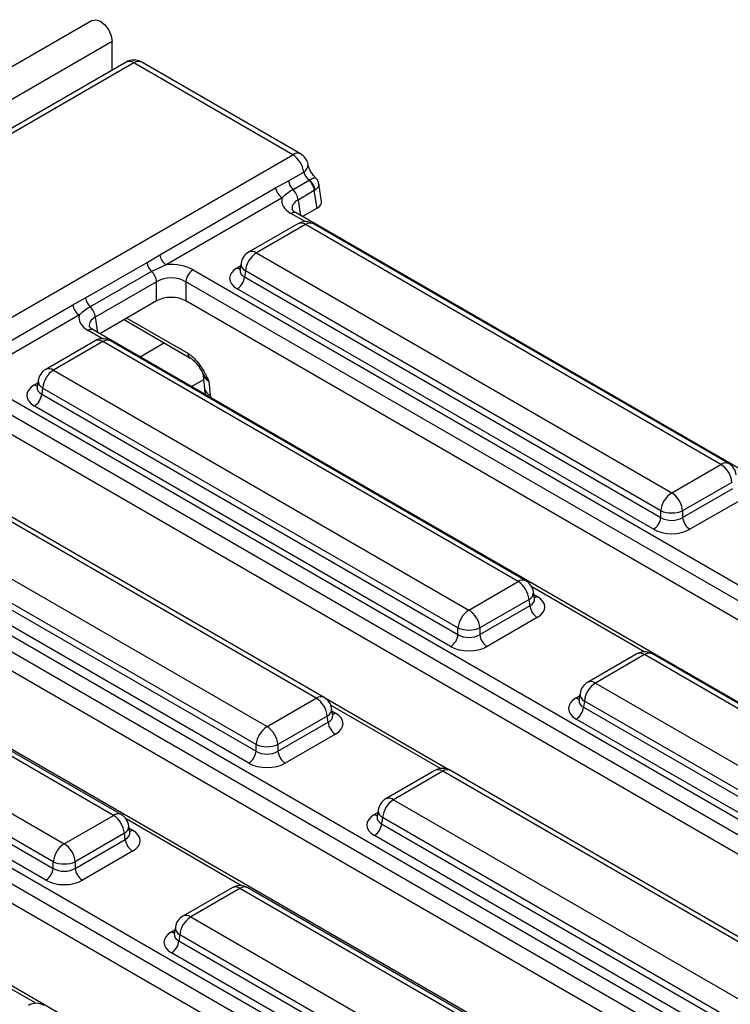
# Model space of a CAD drawing. Units: millimetres. Extents: x 3 to 418, y -29 to 291.
# Drawn here: x 369 to 383, y 175 to 194 of the extents above; entities that cross this region are included whole.
import ezdxf

# ---------------------------------------------------------------- set-up
doc = ezdxf.new("R2010")
doc.units = ezdxf.units.MM

msp = doc.modelspace()

# ---------------------------------------------------------------- linework, layer by layer
at = {"color": 7, "linetype": 'Continuous', "lineweight": 25}
for p, q in [((370.502175, 193.719662), (229.22224, 112.160491)), ((370.888436, 193.311901), (229.608501, 111.75273)), ((370.888436, 192.758292), (370.888436, 193.311901)), ((371.159234, 192.914621), (366.45209, 190.197244)), ((371.309222, 192.899769), (366.603889, 190.183438)), ((374.378227, 191.12807), (371.309222, 192.899769)), ((374.528215, 191.142922), (371.45921, 192.914621)), ((365.055263, 185.746037), (374.378227, 191.12807)), ((374.047066, 190.491263), (374.294647, 190.623859)), ((374.294647, 190.623859), (374.588559, 190.793531)), ((374.695571, 190.632742), (374.382561, 190.452045)), ((374.695571, 190.632742), (374.700826, 190.635925)), ((374.82341, 190.675346), (374.823155, 190.675667)), ((371.807693, 189.1985), (374.047066, 190.491263)), ((374.793915, 190.434457), (374.480905, 190.25376)), ((374.809218, 190.445192), (374.793915, 190.434457)), ((374.845563, 190.093608), (374.793915, 190.434457)), ((374.932158, 190.230581), (374.8821, 190.560938)), ((374.172565, 190.296333), (371.933192, 189.00357)), ((374.845563, 190.093608), (374.566984, 189.932787)), ((394.434225, 178.463673), (374.440013, 190.006086)), ((374.475565, 189.795965), (373.524354, 189.246843)), ((374.625553, 189.781112), (373.674342, 189.23199)), ((382.647831, 185.14995), (374.625553, 189.781112)), ((382.797819, 185.164802), (374.775541, 189.795965)), ((371.562446, 189.046594), (371.807693, 189.1985)), ((373.674342, 189.23199), (381.696621, 184.600827)), ((370.377275, 188.362409), (371.562446, 189.046594)), ((371.933192, 189.00357), (371.65036, 188.874779)), ((372.453121, 188.906899), (392.447332, 177.364487)), ((373.357691, 188.904129), (373.357405, 188.899244)), ((373.377728, 189.031973), (373.357787, 188.900375)), ((371.65036, 188.874779), (370.465189, 188.190594)), ((373.463017, 188.886383), (373.445253, 188.769145)), ((373.445253, 188.769145), (381.485296, 184.127727)), ((381.485296, 184.25522), (373.463017, 188.886383)), ((371.748704, 188.676494), (370.563533, 187.992309)), ((371.748704, 188.305829), (371.748704, 188.676494)), ((392.306449, 177.134082), (372.312237, 188.676494)), ((372.312237, 188.676494), (372.312237, 188.305829)), ((381.344413, 183.897322), (373.30437, 188.53874)), ((370.129695, 188.229812), (370.377275, 188.362409)), ((367.890321, 186.93705), (370.129695, 188.229812)), ((371.748704, 188.305829), (370.649612, 187.671337)), ((392.163902, 176.845707), (372.312237, 188.305829)), ((370.255194, 188.034882), (368.01582, 186.742119)), ((371.139299, 187.932826), (372.391416, 187.209994)), ((370.522642, 187.744635), (370.520536, 187.745801)), ((390.516854, 176.202223), (370.522642, 187.744635)), ((370.558193, 187.534514), (369.606983, 186.985392)), ((370.708181, 187.519662), (369.756971, 186.97054)), ((378.73046, 182.888499), (370.708181, 187.519662)), ((378.880447, 182.903352), (370.858169, 187.534514)), ((369.756971, 186.97054), (377.779249, 182.339377)), ((372.638898, 186.915105), (372.669586, 186.618)), ((368.535749, 186.645449), (388.529961, 175.103036)), ((369.44032, 186.642679), (369.440033, 186.637794)), ((369.460356, 186.770522), (369.440416, 186.638924)), ((369.545646, 186.624932), (369.527881, 186.507695)), ((377.567924, 181.993769), (369.545646, 186.624932)), ((372.756655, 186.756987), (372.784799, 186.484517)), ((369.527881, 186.507695), (377.567924, 181.866277)), ((388.389077, 174.872631), (368.394866, 186.415044)), ((377.427041, 181.635872), (369.386998, 186.27729)), ((388.24653, 174.584257), (368.394866, 186.044379)), ((381.696621, 184.600827), (382.647831, 185.14995)), ((374.831647, 180.637763), (367.375054, 184.942362)), ((374.981635, 180.652615), (367.525042, 184.957215)), ((382.859156, 184.804342), (381.907945, 184.25522)), ((381.907945, 184.127727), (382.876921, 184.687105)), ((366.423844, 184.39324), (373.880437, 180.08864)), ((383.017804, 184.4567), (382.048829, 183.897322)), ((381.485296, 184.127727), (381.485296, 184.25522)), ((381.907945, 184.25522), (381.907945, 184.127727)), ((373.669112, 179.743033), (366.212519, 184.047632)), ((366.194754, 183.930395), (373.669112, 179.61554)), ((373.528229, 179.385135), (366.053871, 183.69999)), ((366.54175, 183.230803), (382.61498, 173.951925)), ((382.474097, 173.72152), (366.400867, 183.000398)), ((377.779249, 182.339377), (378.73046, 182.888499)), ((370.914276, 178.376312), (363.457683, 182.680912)), ((371.064263, 178.391165), (363.60767, 182.695764)), ((379.047014, 182.556884), (379.027074, 182.688482)), ((382.247134, 173.481877), (366.400867, 182.629733)), ((378.941784, 182.542892), (377.990574, 181.993769)), ((378.959549, 182.425654), (378.941784, 182.542892)), ((379.04747, 182.554412), (379.046916, 182.557799)), ((377.990574, 181.866277), (378.959549, 182.425654)), ((360.701006, 182.122548), (380.695217, 170.580135)), ((362.506472, 182.13179), (369.963065, 177.82719)), ((380.758738, 172.832517), (364.685508, 182.111395)), ((379.100432, 182.195249), (378.131457, 181.635872)), ((380.554334, 170.34973), (360.560123, 181.892143)), ((377.567924, 181.866277), (377.567924, 181.993769)), ((377.990574, 181.993769), (377.990574, 181.866277)), ((369.75174, 177.481582), (362.295147, 181.786182)), ((380.411787, 170.061356), (360.560123, 181.521478)), ((362.277383, 181.668945), (369.75174, 177.35409)), ((381.023374, 181.493094), (380.072163, 180.943972)), ((389.345628, 176.861932), (381.323349, 181.493094)), ((369.610857, 177.123685), (362.1365, 181.43854)), ((381.173362, 181.478242), (380.222151, 180.92912)), ((389.19564, 176.847079), (381.173362, 181.478242)), ((378.764739, 169.417871), (358.770527, 180.960284)), ((380.222151, 180.92912), (388.244429, 176.297957)), ((373.880437, 180.08864), (374.831647, 180.637763)), ((377.378375, 179.264004), (375.023465, 180.623464)), ((379.9055, 180.601259), (379.905214, 180.596374)), ((379.925537, 180.729102), (379.905596, 180.597504)), ((380.010826, 180.583512), (379.993062, 180.466275)), ((388.033105, 175.952349), (380.010826, 180.583512)), ((375.148202, 180.306147), (375.128261, 180.437745)), ((379.993062, 180.466275), (388.033105, 175.824857)), ((375.042972, 180.292155), (374.091761, 179.743033)), ((374.091761, 179.61554), (375.060737, 180.174918)), ((375.060737, 180.174918), (375.042972, 180.292155)), ((375.148658, 180.303675), (375.148104, 180.307062)), ((387.892221, 175.594452), (379.852178, 180.23587)), ((375.20162, 179.944513), (374.232645, 179.385135)), ((373.669112, 179.61554), (373.669112, 179.743033)), ((374.091761, 179.743033), (374.091761, 179.61554)), ((377.124561, 179.242358), (376.173351, 178.693236)), ((377.274549, 179.227505), (376.323339, 178.678383)), ((384.731142, 174.922906), (377.274549, 179.227505)), ((384.88113, 174.937758), (377.424537, 179.242358)), ((376.323339, 178.678383), (383.779932, 174.373784)), ((376.026724, 178.478366), (376.006784, 178.346768)), ((369.963065, 177.82719), (370.914276, 178.376312)), ((376.006688, 178.350522), (376.006401, 178.345637)), ((376.112014, 178.332776), (376.094249, 178.215538)), ((383.568607, 174.028176), (376.112014, 178.332776)), ((371.23083, 178.044697), (371.21089, 178.176295)), ((376.094249, 178.215538), (383.568607, 173.900684)), ((371.1256, 178.030705), (370.17439, 177.481582)), ((370.17439, 177.35409), (371.143365, 177.913467)), ((371.143365, 177.913467), (371.1256, 178.030705)), ((371.231286, 178.042225), (371.230732, 178.045612)), ((383.427724, 173.670279), (375.953366, 177.985133)), ((371.284248, 177.683062), (370.315273, 177.123685)), ((369.75174, 177.35409), (369.75174, 177.481582)), ((370.17439, 177.481582), (370.17439, 177.35409)), ((373.20719, 176.980907), (372.255979, 176.431785)), ((373.357178, 176.966055), (372.405967, 176.416933)), ((380.813771, 172.661455), (373.357178, 176.966055)), ((380.963758, 172.676308), (373.507165, 176.980907)), ((372.405967, 176.416933), (379.86256, 172.112333)), ((372.109353, 176.216915), (372.089412, 176.085317)), ((372.089316, 176.089072), (372.08903, 176.084187)), ((372.194642, 176.071325), (372.176878, 175.954088)), ((379.651235, 171.766726), (372.194642, 176.071325)), ((372.176878, 175.954088), (379.651235, 171.639233)), ((379.510352, 171.408828), (372.035994, 175.723683))]:
    msp.add_line(p, q, dxfattribs=at)
at = {"color": 1, "linetype": 'Continuous', "lineweight": 25}
for p, q in [((374.480905, 190.25376), (374.525951, 189.956475)), ((374.617429, 189.83604), (374.340022, 189.996184)), ((373.30437, 188.945391), (373.370383, 188.9835)), ((370.563533, 187.992309), (370.60858, 187.695024)), ((371.174681, 187.974453), (372.350072, 187.295914)), ((371.12382, 187.945091), (371.139299, 187.932826)), ((370.700058, 187.57459), (370.42265, 187.734734)), ((371.89903, 187.494243), (371.427706, 187.222153)), ((369.386998, 186.683941), (369.453012, 186.722049)), ((372.652234, 186.785994), (372.417736, 186.650621)), ((381.165238, 181.53317), (378.99422, 182.786472)), ((379.034419, 182.640009), (379.100432, 182.6019)), ((379.852178, 180.642521), (379.918192, 180.680629)), ((377.233908, 179.279777), (375.10937, 180.506247)), ((375.135606, 180.389272), (375.20162, 180.351164)), ((373.388894, 177.019411), (371.156752, 178.307999)), ((375.953366, 178.391784), (376.019379, 178.429893)), ((371.218235, 178.127822), (371.284248, 178.089713)), ((369.413123, 174.748818), (367.242106, 176.00212)), ((372.035994, 176.130334), (372.102008, 176.168442))]:
    msp.add_line(p, q, dxfattribs=at)
at = {"color": 7, "linetype": 'Continuous', "lineweight": 25, "flags": 128}
msp.add_lwpolyline([(370.502175, 193.719662), (370.57557, 193.733918), (370.662162, 193.703819), (370.748753, 193.633941), (370.822162, 193.534922), (370.871212, 193.421837), (370.888436, 193.311901)], dxfattribs=at)
at = {"color": 7, "linetype": 'Continuous', "lineweight": 25}
for centre, radius, start, end in [((371.309222, 192.654806), 0.3, 60.0026883, 119.9973117), ((374.12432, 190.735043), 0.467908, 7.1806786, 57.1363315), ((374.378227, 190.883107), 0.3, 10.4959734, 60.0026883), ((374.582672, 190.662837), 0.290651, 187.7068145, 226.488938), ((374.475702, 190.400162), 0.320057, 6.1513003, 46.6091933), ((374.509993, 190.401311), 0.302425, 8.3427811, 50.8754609), ((374.325429, 190.532613), 0.281417, 188.449348, 237.0987558), ((374.162691, 190.219465), 0.320057, 6.1513003, 46.6091933), ((374.625553, 189.53615), 0.3, 60.0026883, 119.9973117), ((372.086056, 189.23985), 0.281417, 188.449348, 237.0987558), ((373.674342, 188.987028), 0.3, 119.9973117, 171.3837105), ((373.926858, 188.840175), 0.466137, 122.8008629, 174.3110006), ((371.850472, 189.085571), 0.290651, 187.7068145, 226.488938), ((372.621464, 188.645689), 0.310758, 122.8008629, 174.3110006), ((371.430491, 188.642199), 0.320057, 6.1513003, 46.6091933), ((373.136026, 188.79995), 0.310758, 302.8008629, 354.3110006), ((370.665301, 188.401387), 0.290651, 187.7068145, 226.488938), ((370.408058, 188.271162), 0.281417, 188.449348, 237.0987558), ((370.24532, 187.958014), 0.320057, 6.1513003, 46.6091933), ((370.708181, 187.2747), 0.3, 60.0026883, 119.9973117), ((369.756971, 186.725577), 0.3, 119.9973117, 171.3837105), ((370.009487, 186.578725), 0.466137, 122.8008629, 174.3110006), ((369.218654, 186.5385), 0.310758, 302.8008629, 354.3110006), ((382.395315, 184.758135), 0.466137, 5.6889994, 57.1991371), ((382.647831, 184.904987), 0.3, 8.6162895, 60.0026883), ((381.949137, 184.209012), 0.466137, 122.8008629, 174.3110006), ((381.444105, 184.209012), 0.466137, 5.6889994, 57.1991371), ((381.696621, 184.764868), 0.551724, 247.4787401, 292.5212599), ((381.176069, 184.158532), 0.310758, 302.8008629, 354.3110006), ((382.217173, 184.158532), 0.310758, 185.6889994, 237.1991371), ((378.477944, 182.496684), 0.466137, 5.6889994, 57.1991371), ((378.73046, 182.643537), 0.3, 8.6162895, 60.0026883), ((378.031765, 181.947562), 0.466137, 122.8008629, 174.3110006), ((377.526733, 181.947562), 0.466137, 5.6889994, 57.1991371), ((379.268776, 182.456459), 0.310758, 185.6889994, 237.1991371), ((377.779249, 182.503418), 0.551724, 247.4787401, 292.5212599), ((377.258697, 181.897082), 0.310758, 302.8008629, 354.3110006), ((378.299801, 181.897082), 0.310758, 185.6889994, 237.1991371), ((381.173362, 181.23328), 0.3, 60.0026883, 119.9973117), ((380.222151, 180.684157), 0.3, 119.9973117, 171.3837105), ((380.474667, 180.537305), 0.466137, 122.8008629, 174.3110006), ((374.579131, 180.245948), 0.466137, 5.6889994, 57.1991371), ((374.831647, 180.3928), 0.3, 8.6162895, 60.0026883), ((379.683834, 180.49708), 0.310758, 302.8008629, 354.3110006), ((375.369964, 180.205723), 0.310758, 185.6889994, 237.1991371), ((374.132953, 179.696825), 0.466137, 122.8008629, 174.3110006), ((373.627921, 179.696825), 0.466137, 5.6889994, 57.1991371), ((373.359885, 179.646345), 0.310758, 302.8008629, 354.3110006), ((373.880437, 180.252681), 0.551724, 247.4787401, 292.5212599), ((374.400989, 179.646345), 0.310758, 185.6889994, 237.1991371), ((377.274549, 178.982543), 0.3, 60.0026883, 119.9973117), ((376.323339, 178.433421), 0.3, 119.9973117, 171.3837105), ((376.575855, 178.286568), 0.466137, 122.8008629, 174.3110006), ((370.66176, 177.984497), 0.466137, 5.6889994, 57.1991371), ((370.914276, 178.13135), 0.3, 8.6162895, 60.0026883), ((375.785022, 178.246343), 0.310758, 302.8008629, 354.3110006), ((371.452592, 177.944272), 0.310758, 185.6889994, 237.1991371), ((370.215581, 177.435375), 0.466137, 122.8008629, 174.3110006), ((369.710549, 177.435375), 0.466137, 5.6889994, 57.1991371), ((369.442513, 177.384895), 0.310758, 302.8008629, 354.3110006), ((369.963065, 177.991231), 0.551724, 247.4787401, 292.5212599), ((370.483617, 177.384895), 0.310758, 185.6889994, 237.1991371), ((373.357178, 176.721093), 0.3, 60.0026883, 119.9973117), ((372.405967, 176.17197), 0.3, 119.9973117, 171.3837105), ((372.658483, 176.025118), 0.466137, 122.8008629, 174.3110006), ((371.86765, 175.984893), 0.310758, 302.8008629, 354.3110006), ((369.421247, 174.448928), 0.3, 60.0026883, 119.9973117)]:
    msp.add_arc(centre, radius, start, end, dxfattribs=at)
at = {"color": 1, "linetype": 'Continuous', "lineweight": 25}
for centre, radius, start, end in [((371.221986, 192.78357), 0.1453, 53.1027165, 115.5868251), ((371.396911, 192.778995), 0.14925, 65.328643, 125.9818154), ((374.465916, 191.007296), 0.14925, 65.328643, 125.9818154), ((374.517371, 190.932266), 0.155933, 297.163256, 2.0180303), ((374.398179, 189.918718), 0.096867, 64.4131749, 126.8972835), ((374.537864, 189.660338), 0.14925, 54.0181846, 114.671357), ((374.713242, 189.660338), 0.14925, 65.328643, 125.9818154), ((373.586653, 189.111216), 0.14925, 54.0181846, 114.671357), ((373.372648, 189.054911), 0.12906, 238.0593296, 265.1420467), ((373.5372, 189.027617), 0.159531, 178.4354213, 242.2896185), ((370.481424, 187.653315), 0.100416, 67.076778, 125.8245712), ((370.620492, 187.398888), 0.14925, 54.0181846, 114.671357), ((370.79587, 187.398888), 0.14925, 65.328643, 125.9818154), ((372.447061, 187.289764), 0.097184, 176.3721383, 235.6190872), ((369.669282, 186.849766), 0.14925, 54.0181846, 114.671357), ((369.455276, 186.79346), 0.12906, 238.0593296, 265.1420467), ((369.619828, 186.766167), 0.159531, 178.4354213, 242.2896185), ((372.844465, 186.652479), 0.178246, 191.1532992, 250.4431064), ((382.735067, 185.033751), 0.1453, 64.4131749, 126.8972835), ((378.817695, 182.772301), 0.1453, 64.4131749, 126.8972835), ((378.872398, 182.681316), 0.154841, 296.6225197, 2.6524405), ((379.032154, 182.71142), 0.12906, 274.8579533, 301.9406704), ((381.085673, 181.357468), 0.14925, 54.0181846, 114.671357), ((381.26105, 181.357468), 0.14925, 65.328643, 125.9818154), ((380.134915, 180.812921), 0.1453, 53.1027165, 115.5868251), ((374.918883, 180.521564), 0.1453, 64.4131749, 126.8972835), ((379.920456, 180.75204), 0.12906, 238.0593296, 265.1420467), ((380.085009, 180.724747), 0.159531, 178.4354213, 242.2896185), ((374.973586, 180.43058), 0.154841, 296.6225197, 2.6524405), ((375.133342, 180.460683), 0.12906, 274.8579533, 301.9406704), ((377.187313, 179.111307), 0.1453, 53.1027165, 115.5868251), ((377.361785, 179.111307), 0.1453, 64.4131749, 126.8972835), ((376.23565, 178.557609), 0.14925, 54.0181846, 114.671357), ((376.186196, 178.47401), 0.159531, 178.4354213, 242.2896185), ((371.001511, 178.260114), 0.1453, 64.4131749, 126.8972835), ((376.021644, 178.501304), 0.12906, 238.0593296, 265.1420467), ((371.056214, 178.169129), 0.154841, 296.6225197, 2.6524405), ((371.21597, 178.199233), 0.12906, 274.8579533, 301.9406704), ((373.269942, 176.849856), 0.1453, 53.1027165, 115.5868251), ((373.444413, 176.849856), 0.1453, 64.4131749, 126.8972835), ((372.318278, 176.296159), 0.14925, 54.0181846, 114.671357), ((372.268825, 176.21256), 0.159531, 178.4354213, 242.2896185), ((372.104272, 176.239853), 0.12906, 238.0593296, 265.1420467)]:
    msp.add_arc(centre, radius, start, end, dxfattribs=at)
at = {"color": 7, "linetype": 'Continuous', "lineweight": 25}
for centre, major_axis, ratio, start_param, end_param in [((374.710897, 190.737557), (-0.11567, 0.140526), 0.4329789, 0.843821699, 1.977904757), ((374.769141, 190.240175), (0.604575, 0), 0.572919093, 2.978742285, 3.923192719), ((374.631003, 190.215603), (0.302288, 0), 0.572919093, 5.501585242, 6.369780687), ((372.030471, 188.659174), (0.6, 0), 0.581689643, 0.789196262, 1.733646696), ((373.661969, 188.742066), (0.503813, 0), 0.572919093, 2.359992588, 3.923192719), ((372.030471, 188.495866), (0.4, 0), 0.636206991, 0.789196262, 2.352396392), ((372.030471, 188.140679), (0.4, 0), 0.581689643, 0.789196262, 2.352396392), ((370.85177, 187.978724), (0.604575, 0), 0.572919093, 2.978742285, 3.923192719), ((369.744598, 186.480615), (0.503813, 0), 0.572919093, 2.359992588, 3.923192719), ((381.696621, 184.267068), (0.3, 0), 0.654379441, 3.930788915, 5.493989046), ((381.696621, 184.10376), (0.5, 0), 0.581689643, 3.930788915, 5.493989046), ((378.742832, 182.398575), (0.503813, 0), 0.572919093, 5.501585242, 7.064785372), ((377.779249, 182.005618), (0.3, 0), 0.654379441, 3.930788915, 5.493989046), ((377.779249, 181.84231), (0.5, 0), 0.581689643, 3.930788915, 5.493989046), ((380.209778, 180.439195), (0.503813, 0), 0.572919093, 2.359992588, 3.923192719), ((374.84402, 180.147838), (0.503813, 0), 0.572919093, 5.501585242, 7.064785372), ((373.880437, 179.754882), (0.3, 0), 0.654379441, 3.930788915, 5.493989046), ((373.880437, 179.591573), (0.5, 0), 0.581689643, 3.930788915, 5.493989046), ((376.310966, 178.188459), (0.503813, 0), 0.572919093, 2.359992588, 3.923192719), ((370.926648, 177.886388), (0.503813, 0), 0.572919093, 5.501585242, 7.064785372), ((369.963065, 177.493431), (0.3, 0), 0.654379441, 3.930788915, 5.493989046), ((369.963065, 177.330123), (0.5, 0), 0.581689643, 3.930788915, 5.493989046), ((372.393594, 175.927008), (0.503813, 0), 0.572919093, 2.359992588, 3.923192719)]:
    msp.add_ellipse(centre, major_axis=major_axis, ratio=ratio, start_param=start_param, end_param=end_param, dxfattribs=at)
at = {"color": 1, "linetype": 'Continuous', "lineweight": 25}
for centre, major_axis, ratio, start_param, end_param in [((374.769141, 190.076866), (0.405743, -0.029559), 0.566593948, 2.401246793, 3.278701678), ((373.661969, 188.905374), (0.304875, 0.029433), 0.563643706, 2.982048719, 3.868830985), ((370.85177, 187.815416), (0.405743, -0.029559), 0.566593948, 2.401246793, 3.278701678), ((373.041138, 186.91402), (0.402747, -0.023782), 0.587332179, 3.241609214, 3.963318126), ((369.744598, 186.643923), (0.304875, 0.029433), 0.563643706, 2.982048719, 3.868830985), ((372.925251, 186.417171), (-0.105042, 0.170264), 0.556893957, 0.856466833, 1.272078056), ((378.742832, 182.561883), (0.304875, -0.029433), 0.563643706, 5.555946976, 6.426869764), ((380.209778, 180.602503), (0.304875, 0.029433), 0.563643706, 2.982048719, 3.868830985), ((374.84402, 180.311146), (0.304875, -0.029433), 0.563643706, 5.555946976, 6.426869764), ((376.310966, 178.351767), (0.304875, 0.029433), 0.563643706, 2.982048719, 3.868830985), ((370.926648, 178.049696), (0.304875, -0.029433), 0.563643706, 5.555946976, 6.426869764), ((372.393594, 176.090316), (0.304875, 0.029433), 0.563643706, 2.982048719, 3.868830985)]:
    msp.add_ellipse(centre, major_axis=major_axis, ratio=ratio, start_param=start_param, end_param=end_param, dxfattribs=at)
at = {"color": 7, "linetype": 'Continuous', "lineweight": 25}
for points, knots in [([(374.823747, 190.676247), (374.816259, 190.683487), (374.791415, 190.70751), (374.748754, 190.763232), (374.707461, 190.834237), (374.682269, 190.897277), (374.675924, 190.925619), (374.673207, 190.937757)], [0, 0, 0, 0, 0.1038960281, 0.3447269211, 0.6015617177, 0.8293595941, 1, 1, 1, 1]), ([(374.878919, 190.560398), (374.878012, 190.570993), (374.875013, 190.606001), (374.853108, 190.647031), (374.828181, 190.668275), (374.821863, 190.673659)], [0, 0, 0, 0, 0.244692681, 0.808573785, 1, 1, 1, 1]), ([(374.382561, 190.452045), (374.369093, 190.444085), (374.314802, 190.411998), (374.261794, 190.374407), (374.218887, 190.338946), (374.197746, 190.320656), (374.182652, 190.306076), (374.172565, 190.296333)], [0, 0, 0, 0, 0.164462686, 0.662958962, 0.74705792, 0.830965769, 1, 1, 1, 1]), ([(374.440013, 190.006086), (374.425996, 190.015028), (374.388491, 190.038954), (374.364931, 190.072031), (374.36528, 190.074032), (374.365442, 190.074962)], [0, 0, 0, 0, 0.2421598037, 0.6479510419, 1, 1, 1, 1]), ([(370.465189, 188.190594), (370.451721, 188.182634), (370.397431, 188.150547), (370.344422, 188.112956), (370.301516, 188.077496), (370.280375, 188.059206), (370.265281, 188.044626), (370.255194, 188.034882)], [0, 0, 0, 0, 0.164462686, 0.6629589622, 0.7470579205, 0.830965769, 1, 1, 1, 1]), ([(370.522642, 187.744635), (370.508625, 187.753577), (370.471119, 187.777504), (370.44756, 187.81058), (370.447909, 187.812582), (370.448071, 187.813512)], [0, 0, 0, 0, 0.242159804, 0.647951042, 1, 1, 1, 1]), ([(372.350072, 187.295914), (372.359712, 187.290072), (372.37899, 187.278389), (372.407794, 187.257368), (372.436984, 187.233473), (372.465618, 187.207132), (372.493512, 187.178708), (372.519888, 187.14927), (372.54582, 187.117782), (372.571747, 187.083649), (372.597481, 187.04695), (372.631179, 186.995087), (372.658654, 186.948019), (372.688624, 186.893061), (372.71777, 186.836825), (372.742268, 186.786654), (372.756398, 186.757517), (372.756655, 186.756987)], [0, 0, 0, 0, 0.057483983, 0.114964988, 0.172442773, 0.234369878, 0.291840221, 0.349306655, 0.406769009, 0.467388391, 0.531984795, 0.596574409, 0.728525, 0.761761557, 0.861723907, 0.997482537, 1, 1, 1, 1]), ([(372.391859, 187.20927), (372.393669, 187.208369), (372.408317, 187.201086), (372.451703, 187.167783), (372.516699, 187.100997), (372.583809, 187.011008), (372.620795, 186.942115), (372.63784, 186.910367)], [0, 0, 0, 0, 0.027223927, 0.220284898, 0.447619601, 0.745442144, 1, 1, 1, 1]), ([(372.643196, 186.905215), (372.642637, 186.906164), (372.641424, 186.908222), (372.640393, 186.910344), (372.639838, 186.911487)], [0, 0, 0, 0, 0.461349942, 1, 1, 1, 1]), ([(372.669586, 186.618), (372.673676, 186.574495), (372.677814, 186.530492), (372.696322, 186.490132), (372.696532, 186.489675)], [0, 0, 0, 0, 0.988678418, 1, 1, 1, 1])]:
    msp.add_open_spline(points, degree=3, knots=knots, dxfattribs=at)
at = {"color": 1, "linetype": 'Continuous', "lineweight": 25}
for points, knots in [([(374.823155, 190.675667), (374.823026, 190.675839), (374.822006, 190.677197), (374.818371, 190.678704), (374.81214, 190.680015), (374.804207, 190.679941), (374.795056, 190.678686), (374.78486, 190.676301), (374.773347, 190.67269), (374.760726, 190.667852), (374.747123, 190.6618), (374.732613, 190.654511), (374.717202, 190.646012), (374.706297, 190.639295), (374.700826, 190.635925)], [0, 0, 0, 0, 0.0134156958, 0.1058940183, 0.2003972297, 0.2956025007, 0.3818495931, 0.4691872203, 0.5570778714, 0.6461003012, 0.7331613193, 0.8207686852, 0.9100894278, 1, 1, 1, 1]), ([(374.881746, 190.560761), (374.882166, 190.558316), (374.88335, 190.551429), (374.881838, 190.538205), (374.877474, 190.523918), (374.869778, 190.508419), (374.859632, 190.493102), (374.84575, 190.477102), (374.832298, 190.464155), (374.820747, 190.454138), (374.813066, 190.448178), (374.809218, 190.445192)], [0, 0, 0, 0, 0.071602349, 0.201661538, 0.361669236, 0.448547512, 0.599497008, 0.747461266, 0.847576491, 0.923641659, 1, 1, 1, 1]), ([(372.756655, 186.756987), (372.756236, 186.757393), (372.742795, 186.770402), (372.717604, 186.796927), (372.684755, 186.838167), (372.660385, 186.874556), (372.647645, 186.897279), (372.643196, 186.905215)], [0, 0, 0, 0, 0.009019203, 0.28873544, 0.570294366, 0.849937894, 1, 1, 1, 1])]:
    msp.add_open_spline(points, degree=3, knots=knots, dxfattribs=at)

doc.saveas('drawing.dxf')
